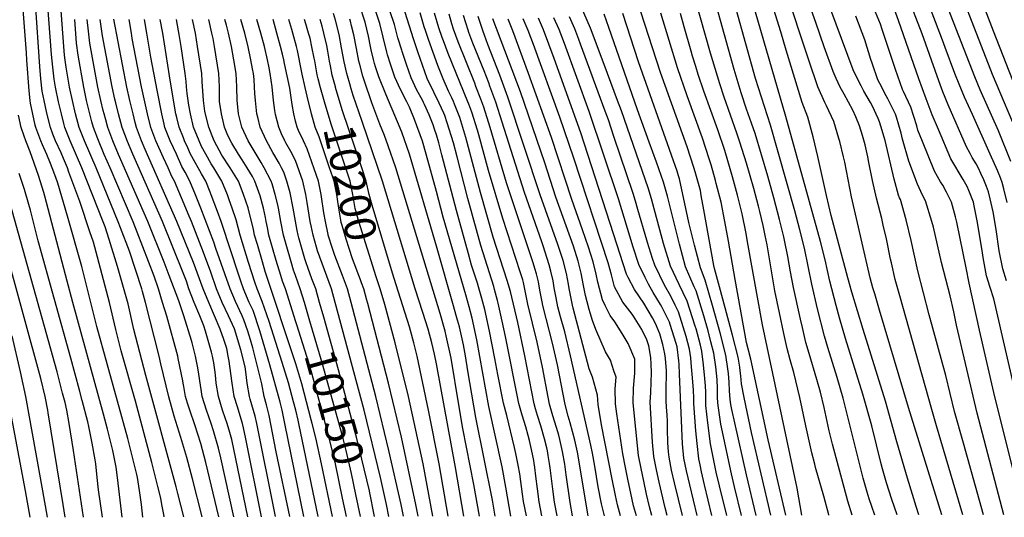
# Model space of a CAD drawing. Units: inches. Extents: x 2629904 to 2635219, y 1448566 to 1453819.
# Drawn here: x 2632614 to 2633527, y 1448638 to 1449100 of the extents above; entities that cross this region are included whole.
import ezdxf
from ezdxf.enums import TextEntityAlignment as Align

# ---------------------------------------------------------------- set-up
doc = ezdxf.new("R2010")
doc.units = ezdxf.units.IN
doc.header["$MEASUREMENT"] = 0
doc.layers.add('tile_2909_29_contour_10ft', color=149, linetype='Continuous')
doc.styles.add('Arial', font='arial.ttf')

msp = doc.modelspace()

# ---------------------------------------------------------------- linework, layer by layer
at = {"layer": 'tile_2909_29_contour_10ft'}
for p, q in [((2632916.45, 1448638.82, 10140), (2632912.98, 1448655.7, 10140)), ((2632929.53, 1448638.86, 10150), (2632925.36, 1448659.14, 10150))]:
    msp.add_line(p, q, dxfattribs=at)
for points, elevation in [([(2633468.56, 1448640.31), (2633437.91, 1448739.81), (2633420.48, 1448797.98), (2633410.92, 1448830.25), (2633406.49, 1448845.31), (2633404.8, 1448851.08), (2633402.09, 1448860.37), (2633384.97, 1448935.41), (2633378.71, 1448967.65), (2633377.54, 1448972.69), (2633374.1, 1448986.89), (2633373.27, 1448989.69), (2633368.54, 1449005.42), (2633361.84, 1449020), (2633360.17, 1449023.11), (2633353.72, 1449037.63), (2633345.76, 1449061.41), (2633322.75, 1449130.59), (2633315.02, 1449154.47), (2633302.05, 1449196.79), (2633295.77, 1449216.56), (2633290.27, 1449232.28), (2633284.85, 1449247.08)], 10500), ([(2632954.69, 1449067.25), (2632953.94, 1449069.67), (2632950.53, 1449083.65), (2632947.37, 1449096.39), (2632943.18, 1449109.21), (2632921.37, 1449173.63), (2632907.51, 1449218.3), (2632901.23, 1449239.27)], 10250), ([(2632967.8, 1449071.69), (2632964.29, 1449083.03), (2632960.96, 1449095.34), (2632956.79, 1449108.16), (2632931.21, 1449186.83), (2632916, 1449236.56), (2632913.97, 1449243.58)], 10260), ([(2633097.65, 1448639.31), (2633095.16, 1448652.44), (2633093.6, 1448664.41), (2633092.24, 1448676.36), (2633091.19, 1448684.15), (2633090.58, 1448688.33), (2633090.2, 1448690.63), (2633088.05, 1448700.84), (2633086.26, 1448709.22), (2633085.1, 1448714), (2633082.75, 1448722), (2633079.4, 1448732.86), (2633076.41, 1448743.71), (2633064.12, 1448805.7), (2633061.03, 1448820.01), (2633057.2, 1448836.88), (2633056.67, 1448839.17), (2633053.86, 1448849.56), (2633053.13, 1448852.14), (2633041.15, 1448890.38), (2633029.03, 1448933.94), (2633019.09, 1448972.67), (2633015.74, 1448985.68), (2633009.97, 1449004.24), (2633007.68, 1449010.9), (2633006.8, 1449013.08), (2633002.48, 1449022.52), (2632997.62, 1449032.59), (2632991.42, 1449045.44), (2632986.97, 1449057.68), (2632982.69, 1449069.91), (2632978.62, 1449082.14), (2632929.89, 1449236.84)], 10270), ([(2633447.46, 1448640.25), (2633444.8, 1448648.09), (2633441.46, 1448659.06), (2633436.84, 1448674.5), (2633426.93, 1448707.95), (2633416.49, 1448745.85), (2633395.66, 1448812.47), (2633385.07, 1448847.01), (2633381.49, 1448860.15), (2633365.91, 1448918.11), (2633361.69, 1448936.66), (2633353.67, 1448972.81), (2633349.24, 1448991.15), (2633344.32, 1449009.56), (2633339.16, 1449023.09), (2633324.32, 1449071.73), (2633319.25, 1449088.63), (2633288.21, 1449188.99), (2633281.93, 1449208.77), (2633276.44, 1449224.49), (2633270.2, 1449241.59)], 10490), ([(2633643.43, 1448640.78), (2633642.19, 1448645.77), (2633639.24, 1448659.54), (2633637.55, 1448669.93), (2633632.04, 1448707.84), (2633628.95, 1448734.54), (2633628.09, 1448740.96), (2633626.95, 1448747.86), (2633623, 1448770.64), (2633617.27, 1448793.95), (2633612.51, 1448812.63), (2633600.01, 1448856.51), (2633597.77, 1448863.64), (2633590.93, 1448883.72), (2633587.55, 1448894.8), (2633578.09, 1448927.42), (2633568.03, 1448959.11), (2633562.91, 1448974.74), (2633558.66, 1448986.01), (2633537.33, 1449036.29), (2633516.49, 1449089.28), (2633483.32, 1449176.6), (2633457.62, 1449240.23)], 10600), ([(2632941.75, 1449062.87), (2632939.5, 1449072), (2632938.77, 1449075.08), (2632936.86, 1449084.7), (2632933.91, 1449097.43), (2632931.72, 1449104.2), (2632929.76, 1449110.25), (2632928.99, 1449112.45), (2632915.76, 1449147.89), (2632911.46, 1449160.94), (2632894.95, 1449213.27), (2632888.42, 1449234.93)], 10240), ([(2633541.23, 1448988.28), (2633515.55, 1449048.88), (2633471.6, 1449163.13), (2633442.34, 1449234.39)], 10590), ([(2632727.8, 1448638.31), (2632726.5, 1448650.04), (2632724.66, 1448662.88), (2632722.66, 1448675.04), (2632722.18, 1448677.87), (2632713.92, 1448711.14), (2632685.11, 1448815.08), (2632671.25, 1448870.83), (2632657.95, 1448917.41), (2632648.78, 1448948.05), (2632647.17, 1448953.27), (2632643.77, 1448962.33), (2632642.18, 1448966.39), (2632638.56, 1448974.83), (2632634.61, 1448983.78), (2632633.14, 1448987.32), (2632628.56, 1448999.81), (2632627.99, 1449002.13), (2632625.56, 1449012.31), (2632623.39, 1449022.5), (2632623.12, 1449024.81), (2632622.18, 1449033.85), (2632620.26, 1449062.36), (2632619.84, 1449069.19), (2632610.74, 1449185.69)], 10010), ([(2633427.11, 1448640.2), (2633422.16, 1448654.63), (2633417.26, 1448669.95), (2633413.62, 1448683.06), (2633412.41, 1448687.74), (2633403.61, 1448722.96), (2633395.38, 1448752.48), (2633379.2, 1448803.96), (2633373.7, 1448823.14), (2633370.64, 1448834.49), (2633364.83, 1448857.24), (2633360.44, 1448877), (2633356.07, 1448894.11), (2633324.08, 1449009.93), (2633272.59, 1449186.97)], 10480), ([(2633507.34, 1448640.41), (2633488.67, 1448706.91), (2633480.52, 1448736.32), (2633472.53, 1448769.54), (2633456.98, 1448825.89), (2633446.57, 1448866.77), (2633440.13, 1448895), (2633435.58, 1448913.97), (2633430.2, 1448932.98), (2633429.45, 1448934.65), (2633428.62, 1448937.1), (2633424.62, 1448951.76), (2633415.98, 1448987.61), (2633412.15, 1449001.06), (2633410.93, 1449005.2), (2633409.67, 1449008.17), (2633404.3, 1449019.64), (2633402.52, 1449022.99), (2633396.47, 1449033.51), (2633393.84, 1449038.41), (2633389.12, 1449047.61), (2633386.59, 1449053.26), (2633349.12, 1449154.29)], 10520), ([(2632765.77, 1448638.41), (2632760.25, 1448660.27), (2632758.69, 1448666.37), (2632730.58, 1448769.55), (2632719.46, 1448812.48), (2632714.13, 1448836.06), (2632713.57, 1448838.3), (2632704.31, 1448870.94), (2632696.49, 1448896.01), (2632692.77, 1448907.55), (2632690.94, 1448912.39), (2632671.2, 1448962.37), (2632660.37, 1448987.36), (2632655.35, 1448999.85), (2632654.35, 1449003.63), (2632652.14, 1449012.35), (2632649.52, 1449023.77), (2632646.74, 1449037.34), (2632645.45, 1449044.68), (2632644.11, 1449055.89), (2632643.1, 1449067.45), (2632636.9, 1449149.97)], 10030), ([(2632782.75, 1448638.46), (2632773.75, 1448673.77), (2632768.55, 1448693.54), (2632762.99, 1448712.09), (2632756.89, 1448731.82), (2632751.81, 1448750), (2632744.54, 1448780.58), (2632742.98, 1448787.5), (2632730.18, 1448837.47), (2632727.45, 1448847.73), (2632726.76, 1448849.96), (2632715.19, 1448885.08), (2632707.14, 1448906.66), (2632704.97, 1448912.41), (2632684.36, 1448962.38), (2632673.61, 1448987.37), (2632668.66, 1448999.87), (2632665.34, 1449012.36), (2632662.38, 1449024.86), (2632659.81, 1449037.36), (2632656.55, 1449055.84), (2632655.74, 1449062.36), (2632655.18, 1449067.02), (2632654.56, 1449074.88), (2632648.77, 1449149.97)], 10040), ([(2633488.24, 1448640.36), (2633463.73, 1448723), (2633459.35, 1448738.05), (2633429.62, 1448843.59), (2633425.47, 1448858.63), (2633421.91, 1448874.26), (2633421.16, 1448877.61), (2633417.25, 1448896.56), (2633414.42, 1448909.13), (2633413, 1448915.44), (2633408.06, 1448934.17), (2633404.26, 1448950.73), (2633401.05, 1448967.26), (2633399.91, 1448972.72), (2633397.47, 1448983.82), (2633395.07, 1448992.52), (2633392.4, 1449001.34), (2633388.82, 1449009.82), (2633386, 1449015.87), (2633378.02, 1449030.66), (2633374.36, 1449037.3), (2633370.7, 1449045.34), (2633367.84, 1449051.74), (2633359.67, 1449074.72), (2633351.72, 1449097.27), (2633335.9, 1449142.41)], 10510), ([(2633529.2, 1448930.35), (2633526.13, 1448942.96), (2633524.69, 1448948.68), (2633522.99, 1448952.99), (2633520.24, 1448959.81), (2633513.49, 1448975.09), (2633497.02, 1449011.88), (2633489.73, 1449027.89), (2633484.63, 1449040.01), (2633480.82, 1449050.01), (2633471.9, 1449074.12), (2633469.35, 1449080.87), (2633448.29, 1449136.33)], 10570), ([(2633269.22, 1448639.77), (2633262.35, 1448667.19), (2633259.46, 1448679.87), (2633254.28, 1448706.11), (2633251.53, 1448725.73), (2633249.92, 1448741.67), (2633249.81, 1448747.37), (2633249.72, 1448751.87), (2633249.72, 1448754.2), (2633249.49, 1448760.08), (2633248.87, 1448766.84), (2633247.61, 1448779.55), (2633246.14, 1448792.3), (2633244.73, 1448797.81), (2633240.79, 1448812.88), (2633240.04, 1448815.53), (2633232.65, 1448838.59), (2633225.08, 1448854.2), (2633216.98, 1448871.19), (2633210.71, 1448892.23), (2633200.81, 1448928.89), (2633199.43, 1448933.75), (2633196.47, 1448943.91), (2633171.48, 1449015.14), (2633168, 1449024.81), (2633155.53, 1449058.23), (2633142.81, 1449092.13), (2633127.43, 1449127.75)], 10390), ([(2633310.18, 1448639.88), (2633292.16, 1448716.81), (2633285.24, 1448749.08), (2633282.85, 1448761.95), (2633282.2, 1448769.4), (2633281.77, 1448773.83), (2633281.31, 1448777.25), (2633279.91, 1448786.64), (2633274.59, 1448807.21), (2633263.33, 1448848.45), (2633257.87, 1448868.99), (2633257.22, 1448871.66), (2633248.04, 1448923.29), (2633245.6, 1448936.56), (2633244.72, 1448941.33), (2633239.88, 1448958.7), (2633238.74, 1448962.7), (2633232.44, 1448982.01), (2633207.89, 1449050.8), (2633185.68, 1449118.88)], 10420), ([(2633363.97, 1448640.03), (2633363.89, 1448640.37), (2633359.25, 1448657.57), (2633351.64, 1448684.3), (2633350.85, 1448687.24), (2633348.07, 1448697.76), (2633342.7, 1448722.83), (2633337.08, 1448749.13), (2633331.34, 1448772.59), (2633328.11, 1448784.15), (2633325.37, 1448794.64), (2633322.29, 1448808.55), (2633318.18, 1448827.77), (2633313.92, 1448848.34), (2633311.23, 1448863.04), (2633306.54, 1448890.77), (2633304.78, 1448899.58), (2633302.86, 1448909.01), (2633299.77, 1448921.94), (2633298.59, 1448926.74), (2633294.19, 1448943.2), (2633287.39, 1448966.6), (2633281.43, 1448986.33), (2633278.65, 1448994.59), (2633266.9, 1449027.83), (2633262.68, 1449040.36), (2633254.13, 1449068.88), (2633240.38, 1449118.19)], 10450), ([(2633385.57, 1448640.09), (2633381.44, 1448653), (2633367.15, 1448705.9), (2633364.28, 1448718.36), (2633359.5, 1448739.85), (2633356.01, 1448754.2), (2633352.88, 1448765.82), (2633345.61, 1448790), (2633342.69, 1448800.43), (2633339.38, 1448814.27), (2633337.6, 1448821.94), (2633331, 1448851.33), (2633328.18, 1448866), (2633325.71, 1448880.12), (2633322.71, 1448895.38), (2633322.12, 1448898.31), (2633318.23, 1448914.58), (2633312.93, 1448934.68), (2633307.21, 1448954.54), (2633301.38, 1448974.34), (2633295.54, 1448994.14), (2633292.31, 1449003.74), (2633287.66, 1449016.7), (2633282.57, 1449031.86), (2633276.07, 1449053.59), (2633258.17, 1449118.11)], 10460), ([(2633528.78, 1448857.61), (2633525.2, 1448868.6), (2633521.82, 1448885.41), (2633518.99, 1448905.05), (2633516.22, 1448921.5), (2633513.64, 1448933.64), (2633512.03, 1448940.05), (2633510.14, 1448945.06), (2633507.66, 1448951.23), (2633504.96, 1448957.12), (2633502.61, 1448961.95), (2633500.53, 1448966.17), (2633496.95, 1448971.9), (2633494.86, 1448975.76), (2633491.58, 1448981.85), (2633474.69, 1449020.79), (2633469.72, 1449032.96), (2633465.97, 1449043), (2633450.29, 1449086.62), (2633436.65, 1449122.96)], 10560), ([(2632747.34, 1448638.36), (2632747.04, 1448640.5), (2632745.36, 1448650.04), (2632744.3, 1448655.75), (2632741.62, 1448666.63), (2632736.04, 1448689.03), (2632720.98, 1448745.88), (2632707.74, 1448792.43), (2632702.58, 1448812.47), (2632696.72, 1448837.46), (2632684.53, 1448884.08), (2632681.86, 1448893.45), (2632678.66, 1448903.13), (2632669.33, 1448931.05), (2632659.18, 1448958.48), (2632657.73, 1448962.35), (2632654.28, 1448971.14), (2632652.06, 1448976.32), (2632646.86, 1448987.34), (2632644.38, 1448993.6), (2632641.97, 1448999.83), (2632638.78, 1449012.98), (2632636.11, 1449024.82), (2632634.38, 1449033.55), (2632633.14, 1449044.87), (2632632.19, 1449056.48), (2632628.13, 1449115.22)], 10020), ([(2633406.66, 1448640.14), (2633403.78, 1448648.13), (2633401.38, 1448655.31), (2633399.34, 1448661.47), (2633395.86, 1448674.46), (2633377.14, 1448748.77), (2633371.66, 1448767.92), (2633362.85, 1448795.77), (2633359.84, 1448806.17), (2633353.42, 1448831.48), (2633347.98, 1448854.29), (2633341.22, 1448887.69), (2633337.05, 1448904.69), (2633332.4, 1448922.43), (2633309.74, 1449002), (2633296.01, 1449045.39), (2633278, 1449109.64)], 10470), ([(2633542.49, 1448650.71), (2633516.81, 1448753.84), (2633503.72, 1448811.8), (2633493.96, 1448855.47), (2633491.35, 1448869.47), (2633482.57, 1448912), (2633481.29, 1448916.92), (2633477.58, 1448930.43), (2633473.03, 1448939.7), (2633469.52, 1448946.28), (2633467.38, 1448949.43), (2633461.88, 1448959.29), (2633450.73, 1448986.78), (2633446.54, 1448997.39), (2633445.35, 1449001.48), (2633439.8, 1449018.83), (2633433.13, 1449033.25), (2633432.16, 1449035.14), (2633425.58, 1449053.79), (2633413.4, 1449090.7), (2633411.73, 1449095.58), (2633404.14, 1449114.39)], 10540), ([(2633540.44, 1448738.87), (2633516.75, 1448840.75), (2633513.47, 1448851.18), (2633510.07, 1448862.25), (2633506.9, 1448879.14), (2633505.97, 1448885.55), (2633501.45, 1448913.3), (2633498.7, 1448926.97), (2633497.91, 1448930.42), (2633496.89, 1448933.49), (2633493.74, 1448941.4), (2633492.17, 1448945.06), (2633488.56, 1448951.49), (2633477.03, 1448970.79), (2633465.5, 1448998.01), (2633459.82, 1449011.67), (2633454.16, 1449026.39), (2633447.47, 1449044.88), (2633428.5, 1449099.22), (2633424.76, 1449109.3)], 10550), ([(2633532.77, 1448968.35), (2633521.16, 1448996.69), (2633504.37, 1449034.81), (2633499.24, 1449046.91), (2633474.6, 1449110.32)], 10580), ([(2632798.3, 1448638.5), (2632786.04, 1448689.01), (2632781.42, 1448706.41), (2632776.06, 1448724.02), (2632771.25, 1448737.51), (2632769.17, 1448744.1), (2632767.34, 1448750.01), (2632765.59, 1448759.5), (2632765.06, 1448762.51), (2632764.77, 1448764.7), (2632760.5, 1448785.42), (2632760.03, 1448787.51), (2632759.17, 1448790.93), (2632756.76, 1448800.01), (2632749.94, 1448824.77), (2632746.08, 1448837.48), (2632742.16, 1448849.97), (2632738.36, 1448861.84), (2632722.58, 1448902.7), (2632718.79, 1448912.42), (2632697.51, 1448962.39), (2632691.93, 1448974.89), (2632686.03, 1448989.31), (2632682, 1448999.88), (2632680.55, 1449004.95), (2632678.53, 1449012.38), (2632675.48, 1449024.89), (2632672.93, 1449037.37), (2632667.59, 1449066.93), (2632666.26, 1449078.16), (2632664.58, 1449099.91)], 10050), ([(2632812.18, 1448638.54), (2632800.01, 1448693.3), (2632797.79, 1448702.26), (2632793.31, 1448718.3), (2632790.99, 1448725.02), (2632786.81, 1448737.52), (2632782.64, 1448750.01), (2632781.72, 1448756.67), (2632779.01, 1448775.02), (2632778.48, 1448778.45), (2632776.49, 1448787.52), (2632773.45, 1448800.02), (2632772.81, 1448802.28), (2632765.61, 1448825), (2632761.06, 1448839.09), (2632752.24, 1448862.46), (2632747.38, 1448874.95), (2632732.37, 1448912.43), (2632705.01, 1448974.9), (2632700, 1448987.4), (2632695.38, 1448999.9), (2632693.34, 1449006.98), (2632691.8, 1449012.4), (2632691, 1449015.46), (2632688.72, 1449024.89), (2632686.07, 1449037.39), (2632678.56, 1449077.96), (2632677.19, 1449089.15), (2632676.21, 1449099.91)], 10060), ([(2632825.12, 1448638.57), (2632810.11, 1448710.13), (2632808.25, 1448716.81), (2632805.83, 1448725.03), (2632804.51, 1448729.5), (2632801.68, 1448737.52), (2632797.74, 1448750.02), (2632795.8, 1448762.52), (2632795.19, 1448770.17), (2632794.52, 1448775.03), (2632793.5, 1448781.56), (2632792.3, 1448787.53), (2632791.46, 1448791.46), (2632789.06, 1448800.03), (2632785.85, 1448810.81), (2632784.26, 1448815.83), (2632780.54, 1448825.01), (2632775.27, 1448837.49), (2632770.49, 1448849.98), (2632768.07, 1448857.1), (2632765.15, 1448864.92), (2632745.85, 1448912.44), (2632718.45, 1448974.92), (2632713.5, 1448986.78), (2632708.67, 1448999.92), (2632705.22, 1449012.41), (2632702.55, 1449022.75), (2632701.71, 1449026.23), (2632699.4, 1449037.41), (2632690.38, 1449084.95), (2632689.61, 1449089.07), (2632688.15, 1449099.91)], 10070), ([(2632837.86, 1448638.61), (2632823.28, 1448710.81), (2632821.16, 1448721.19), (2632820.03, 1448725.03), (2632817.94, 1448732.12), (2632815.44, 1448740.44), (2632812.29, 1448750.02), (2632810.53, 1448762.53), (2632810.36, 1448764.71), (2632807.91, 1448782.92), (2632806.98, 1448787.53), (2632805.48, 1448794.57), (2632802.93, 1448802.94), (2632799.3, 1448812.52), (2632794.26, 1448825.01), (2632788.76, 1448837.5), (2632783.51, 1448849.98), (2632774.62, 1448874.39), (2632759.27, 1448912.45), (2632729.91, 1448979.52), (2632726.57, 1448987.43), (2632722.81, 1448997.43), (2632721.9, 1448999.94), (2632720.65, 1449004.6), (2632718.6, 1449012.43), (2632715.59, 1449024.93), (2632712.78, 1449037.36), (2632704.84, 1449079.37), (2632700.89, 1449100.4)], 10080), ([(2632850.73, 1448638.64), (2632850.01, 1448641.97), (2632833.46, 1448725.04), (2632831.96, 1448731.98), (2632827.34, 1448747.72), (2632826.64, 1448750.03), (2632824.33, 1448762.53), (2632823.08, 1448773.1), (2632822.48, 1448777.57), (2632818.49, 1448793.49), (2632812.83, 1448812.82), (2632807.29, 1448825.01), (2632801.37, 1448837.5), (2632796.16, 1448849.99), (2632790.82, 1448865.62), (2632783.96, 1448883.73), (2632772.79, 1448912.45), (2632769.87, 1448919.56), (2632767.6, 1448924.95), (2632757.05, 1448949.94), (2632754.7, 1448954.38), (2632751.08, 1448962.45), (2632746.95, 1448971.63), (2632739.88, 1448987.45), (2632735.02, 1448999.95), (2632731.9, 1449012.45), (2632726.53, 1449037.44), (2632717.87, 1449082.39), (2632717.08, 1449087.43), (2632714.98, 1449099.92)], 10090), ([(2632863.92, 1448638.68), (2632851.33, 1448698.72), (2632844.86, 1448732.39), (2632843.75, 1448737.54), (2632842.54, 1448742.57), (2632840.28, 1448750.03), (2632838.09, 1448761.96), (2632829.81, 1448795.25), (2632827.7, 1448802.68), (2632825.05, 1448810.81), (2632821.46, 1448821.43), (2632819.83, 1448825.02), (2632813.55, 1448838.45), (2632808.64, 1448849.99), (2632795.54, 1448887.47), (2632793.55, 1448893.32), (2632781.56, 1448924.96), (2632776.62, 1448937.46), (2632771.36, 1448949.95), (2632766.99, 1448958.21), (2632763.99, 1448963.74), (2632758.8, 1448974.97), (2632756.09, 1448980.84), (2632753.06, 1448987.47), (2632748.1, 1448999.97), (2632747.42, 1449002.76), (2632745.18, 1449012.47), (2632740.87, 1449034.33), (2632735.06, 1449065.15), (2632731.42, 1449087.44), (2632729.16, 1449099.93)], 10100), ([(2632877.13, 1448638.71), (2632859.45, 1448725.04), (2632856.83, 1448737.54), (2632855, 1448745.05), (2632845.43, 1448779.63), (2632836.11, 1448811.07), (2632829.96, 1448829.91), (2632826.35, 1448837.51), (2632822.25, 1448847.12), (2632821.03, 1448849.99), (2632818.96, 1448856.18), (2632806.53, 1448893.64), (2632803.57, 1448903.35), (2632800.46, 1448912.47), (2632797.09, 1448921.85), (2632791.16, 1448937.47), (2632790.18, 1448939.92), (2632786.14, 1448949.96), (2632782.02, 1448956.77), (2632773.02, 1448972.83), (2632772.02, 1448974.98), (2632769.33, 1448980.82), (2632766.34, 1448987.48), (2632765.28, 1448990.1), (2632761.42, 1448999.99), (2632759.23, 1449009.05), (2632758.44, 1449012.48), (2632757.48, 1449017.68), (2632752.37, 1449047.8), (2632746.15, 1449087.45), (2632743.89, 1449099.94)], 10110), ([(2632890.23, 1448638.75), (2632872.53, 1448725.04), (2632871.87, 1448728.18), (2632869.45, 1448737.54), (2632867.45, 1448745.1), (2632862.72, 1448762.74), (2632856.79, 1448781.78), (2632844.75, 1448819.7), (2632838.44, 1448838.36), (2632833.72, 1448850), (2632831.53, 1448856.4), (2632825.68, 1448874.46), (2632817.97, 1448899.98), (2632814.21, 1448914.02), (2632810.58, 1448924.98), (2632807.87, 1448932.65), (2632806.09, 1448937.48), (2632801.1, 1448949.97), (2632793.62, 1448962.48), (2632791.21, 1448966.04), (2632786.05, 1448975), (2632782.25, 1448982.13), (2632779.84, 1448987.5), (2632774.79, 1449000), (2632771.97, 1449012.5), (2632770.52, 1449020.39), (2632769.73, 1449025), (2632768.74, 1449031.39), (2632768.32, 1449037.49), (2632767.81, 1449042.62), (2632767.05, 1449049.98), (2632763.16, 1449074.96), (2632761.37, 1449086.08), (2632760.8, 1449089.41), (2632758.82, 1449099.95)], 10120), ([(2632903.45, 1448638.79), (2632893.35, 1448687.54), (2632888.13, 1448711.92), (2632884.85, 1448725.04), (2632883.93, 1448728.62), (2632875.01, 1448762.01), (2632869.46, 1448780.59), (2632841.29, 1448866.17), (2632838.65, 1448875), (2632833.92, 1448891.21), (2632831.38, 1448899.99), (2632830.29, 1448905.13), (2632825.31, 1448925.14), (2632821.1, 1448937.49), (2632818.8, 1448943.62), (2632816.33, 1448949.98), (2632808.83, 1448962.49), (2632800.84, 1448974.27), (2632793.99, 1448987.52), (2632791.97, 1448991.93), (2632788.93, 1449000.02), (2632785.99, 1449010.94), (2632785.19, 1449014.89), (2632784.02, 1449025.01), (2632782.7, 1449042.44), (2632782.38, 1449049.98), (2632778.51, 1449074.97), (2632776.46, 1449087.46), (2632773.92, 1449099.96)], 10130), ([(2632870.47, 1448816.73), (2632869.59, 1448819.55), (2632860.02, 1448850.01), (2632857.37, 1448857.28), (2632855.7, 1448862.51), (2632851.43, 1448876.32), (2632844.69, 1448900), (2632843.23, 1448906.89), (2632842.12, 1448912.5), (2632841.48, 1448916.35), (2632839.56, 1448925), (2632836.55, 1448936.41), (2632835.3, 1448939.84), (2632831.49, 1448949.99), (2632829.35, 1448954.21), (2632824.51, 1448962.5), (2632819.87, 1448969.79), (2632816.43, 1448975.01), (2632810.2, 1448985.18), (2632809.01, 1448987.53), (2632806.04, 1448994.02), (2632803.4, 1449000.04), (2632802.76, 1449002.78), (2632800.7, 1449012.52), (2632798.96, 1449023.89), (2632798.75, 1449026.36), (2632798.85, 1449037.5), (2632798.21, 1449049.99), (2632794.23, 1449074.98), (2632792.86, 1449082.31), (2632791.78, 1449087.47), (2632788.92, 1449099.97)], 10140), ([(2632882.71, 1448820.14), (2632877.61, 1448837.52), (2632873.73, 1448850.01), (2632869.33, 1448862.51), (2632867.53, 1448867.47), (2632865.25, 1448875.01), (2632861.12, 1448888.98), (2632858.12, 1448900.01), (2632855.68, 1448912.51), (2632853.62, 1448925.01), (2632853.03, 1448927.94), (2632850.55, 1448937.5), (2632847.54, 1448947.43), (2632846.58, 1448950), (2632840.36, 1448962.51), (2632837.58, 1448967.41), (2632832.94, 1448975.02), (2632825.44, 1448987.53), (2632819.46, 1449000.04), (2632816.38, 1449012.53), (2632815.98, 1449015.96), (2632815.21, 1449025.02), (2632814.88, 1449037.51), (2632814.29, 1449049.99), (2632812.18, 1449062.49), (2632809.85, 1449074.98), (2632807.1, 1449087.48), (2632805.25, 1449094.92), (2632803.88, 1449099.97)], 10150), ([(2632895.48, 1448823.69), (2632891.62, 1448837.52), (2632888.05, 1448850.02), (2632884.47, 1448859.42), (2632881, 1448869.08), (2632878.92, 1448875.02), (2632877.93, 1448877.9), (2632872.36, 1448897.32), (2632871.63, 1448900.02), (2632870.8, 1448904.28), (2632867.23, 1448925.02), (2632864.4, 1448939.32), (2632861.37, 1448950.01), (2632858.35, 1448958.26), (2632856.29, 1448962.51), (2632854.22, 1448966.66), (2632848.37, 1448976.71), (2632842.37, 1448987.53), (2632836.61, 1449000.04), (2632834.31, 1449009.31), (2632833.53, 1449012.53), (2632832.06, 1449025.02), (2632831.48, 1449031.42), (2632831.28, 1449037.51), (2632830.85, 1449044.26), (2632830.24, 1449050), (2632829.46, 1449054.32), (2632827.92, 1449062.49), (2632825.47, 1449074.67), (2632822.19, 1449087.49), (2632818.73, 1449099.98)], 10160), ([(2632955.97, 1448638.93), (2632953.69, 1448650.04), (2632948.11, 1448675.04), (2632932.84, 1448737.54), (2632906.14, 1448837.53), (2632902.53, 1448850.02), (2632889.68, 1448885.39), (2632888.62, 1448888.62), (2632885.57, 1448900.03), (2632883.66, 1448908.64), (2632882.94, 1448912.53), (2632880.19, 1448930.15), (2632878.94, 1448937.52), (2632876.06, 1448950.01), (2632869.17, 1448969.12), (2632864.99, 1448977.45), (2632860.45, 1448985.44), (2632859.26, 1448987.53), (2632856.39, 1448993.9), (2632853.68, 1449000.04), (2632850.62, 1449011.95), (2632850.04, 1449015.64), (2632848.81, 1449025.02), (2632847.59, 1449037.51), (2632845.89, 1449050), (2632844.95, 1449055.17), (2632843.4, 1449062.5), (2632840.46, 1449075), (2632837.17, 1449087.5), (2632833.58, 1449099.99)], 10170), ([(2632969.43, 1448638.96), (2632967.19, 1448650.04), (2632955.93, 1448700.04), (2632943.73, 1448750.04), (2632920.96, 1448837.53), (2632917.45, 1448850.03), (2632912.72, 1448862.53), (2632905.86, 1448880.87), (2632903.68, 1448887.53), (2632899.73, 1448899.75), (2632899.65, 1448900.04), (2632899.55, 1448900.5), (2632897.12, 1448912.53), (2632895.54, 1448920.53), (2632894.86, 1448925.03), (2632893.93, 1448931.14), (2632893.19, 1448937.52), (2632892.24, 1448942.2), (2632890.6, 1448950.02), (2632886.6, 1448961.55), (2632880.11, 1448980.08), (2632876.57, 1448987.53), (2632872.11, 1448997.13), (2632870.79, 1449000.04), (2632869.32, 1449005.74), (2632867.59, 1449012.53), (2632866.32, 1449021.26), (2632863.89, 1449036.2), (2632859.19, 1449059.11), (2632858.47, 1449062.51), (2632857.2, 1449067.9), (2632855.44, 1449075.01), (2632852.05, 1449087.51), (2632848.43, 1449100)], 10180), ([(2632880.18, 1449028.91), (2632878.16, 1449037.01), (2632875.42, 1449049.19), (2632874.84, 1449052.43), (2632871.21, 1449071.16), (2632870.25, 1449075.02), (2632866.84, 1449087.52), (2632865.88, 1449090.82), (2632863.13, 1449100.01)], 10190), ([(2632893.03, 1449034.61), (2632892.5, 1449036.55), (2632890.42, 1449044.85), (2632889.47, 1449048.74), (2632887.08, 1449061.72), (2632886.63, 1449064.26), (2632884.54, 1449074.72), (2632882.76, 1449082.74), (2632881.43, 1449087.52), (2632878.93, 1449096.15), (2632877.76, 1449100.02)], 10200), ([(2632906.3, 1449037.42), (2632903.44, 1449048.29), (2632901.63, 1449056.93), (2632900.8, 1449061.28), (2632899.15, 1449070.75), (2632898.2, 1449075.86), (2632895.63, 1449087.27), (2632893.96, 1449093.96), (2632892.13, 1449100.03)], 10210), ([(2632919.68, 1449040.26), (2632917.43, 1449047.84), (2632916.9, 1449049.88), (2632914.54, 1449060.84), (2632912.08, 1449073.83), (2632909.7, 1449086.03), (2632906.37, 1449099.55), (2632904.39, 1449105.69)], 10220), ([(2633039.81, 1448639.15), (2633034.76, 1448668.53), (2633024.5, 1448720.54), (2633020.85, 1448742.48), (2633013.65, 1448785.63), (2633009.11, 1448806.32), (2633007.93, 1448810.89), (2633003.34, 1448827.33), (2632962.29, 1448962.32), (2632955.26, 1448982.95), (2632951.67, 1448992.39), (2632947.56, 1449002.91), (2632939.94, 1449022.77), (2632933.13, 1449042.8), (2632931.76, 1449047.38), (2632928.88, 1449058.32), (2632928.1, 1449061.3), (2632925.71, 1449073.06), (2632923.26, 1449085.75), (2632921.35, 1449094.2), (2632920.36, 1449098.47), (2632919.71, 1449100.48)], 10230), ([(2633111.99, 1448639.35), (2633109.54, 1448652.12), (2633107.95, 1448664.08), (2633105.48, 1448683.99), (2633104.9, 1448688), (2633103.69, 1448695.36), (2633102.9, 1448699.88), (2633102.3, 1448702.48), (2633100.23, 1448710.82), (2633096.9, 1448722.79), (2633093.69, 1448732.53), (2633091.92, 1448738.67), (2633090.57, 1448743.39), (2633082, 1448787.82), (2633075.37, 1448818.71), (2633068.73, 1448847.5), (2633065.72, 1448857.71), (2633052.69, 1448898.08), (2633040.81, 1448939.64), (2633027.28, 1448990.39), (2633021.7, 1449009.19), (2633016.7, 1449021.59), (2633015.7, 1449023.97), (2633014.25, 1449027.4), (2633011.31, 1449033.51), (2633006.12, 1449044.96), (2633001.42, 1449057.21), (2632992.63, 1449081.37), (2632989.72, 1449089.83), (2632988.55, 1449093.22), (2632984.81, 1449106.12)], 10280), ([(2633126.06, 1448639.39), (2633123.96, 1448651.79), (2633120.41, 1448677.41), (2633118.94, 1448687.39), (2633117.02, 1448699.12), (2633116.42, 1448701.75), (2633114.38, 1448710.36), (2633113.34, 1448714.25), (2633111.31, 1448721.35), (2633107.93, 1448732.13), (2633104.87, 1448743.06), (2633103.66, 1448749.49), (2633098.43, 1448777.26), (2633093.38, 1448800.7), (2633084.72, 1448835.93), (2633083.88, 1448840.55), (2633080.81, 1448855.85), (2633079.99, 1448858.56), (2633077.65, 1448865.95), (2633061.41, 1448915.31), (2633048.4, 1448960.02), (2633039.38, 1448992.98), (2633038.73, 1448995.22), (2633038.11, 1448997.22), (2633032.85, 1449013.9), (2633030.04, 1449021.37), (2633029.15, 1449023.6), (2633010.97, 1449068.42), (2633006.42, 1449080.3), (2633005.33, 1449083.32), (2633002.17, 1449092.17), (2632998.21, 1449105.94)], 10290), ([(2633140.75, 1448639.43), (2633130.92, 1448698.38), (2633128.33, 1448709.64), (2633124.09, 1448725.72), (2633122.28, 1448731.88), (2633119.32, 1448742.73), (2633112.12, 1448779.63), (2633107.57, 1448799.7), (2633098.5, 1448834.74), (2633097.91, 1448837.99), (2633096.53, 1448845.71), (2633096, 1448848.92), (2633094.5, 1448856.7), (2633092.83, 1448864.15), (2633091.34, 1448868.82), (2633089.58, 1448874.19), (2633064.98, 1448948.54), (2633049.86, 1448999.92), (2633044.01, 1449018.6), (2633041.16, 1449026.06), (2633036.62, 1449037.97), (2633035.44, 1449040.96), (2633020.06, 1449079.25), (2633015.75, 1449091.12), (2633014.22, 1449096.17), (2633011.7, 1449104.9)], 10300), ([(2633155.91, 1448639.47), (2633155.27, 1448641.81), (2633153.19, 1448650.52), (2633149.99, 1448666.36), (2633146.77, 1448685.37), (2633144.81, 1448697.63), (2633143.22, 1448704.91), (2633124.46, 1448787.94), (2633118.91, 1448810.13), (2633114.94, 1448824.22), (2633112.52, 1448833.52), (2633110.87, 1448841.79), (2633109.31, 1448850.99), (2633108.21, 1448857.36), (2633106.17, 1448866.5), (2633104.67, 1448872.33), (2633099.04, 1448889.94), (2633097.85, 1448893.57), (2633081.63, 1448939.5), (2633061.04, 1449004.64), (2633055.12, 1449023.3), (2633049.57, 1449038.27), (2633048.45, 1449041.26), (2633044.17, 1449052.47), (2633033.82, 1449078.19), (2633030.14, 1449087.95), (2633029.35, 1449090.08), (2633025.13, 1449103.86)], 10310), ([(2633170.76, 1448639.51), (2633168, 1448649.59), (2633166.09, 1448658.4), (2633163, 1448673.33), (2633153.03, 1448724.01), (2633149.82, 1448742.73), (2633149.3, 1448751.55), (2633144.79, 1448767.99), (2633141.74, 1448775.95), (2633126.79, 1448832.28), (2633126.12, 1448834.91), (2633123.16, 1448850.27), (2633122.51, 1448854.27), (2633120.52, 1448864.26), (2633117.45, 1448876.53), (2633115.7, 1448882.04), (2633112.66, 1448891.23), (2633096.14, 1448937.37), (2633066.3, 1449028.01), (2633058.85, 1449048.26), (2633047.77, 1449076.77), (2633044.48, 1449085.52), (2633043.18, 1449089.01), (2633038.62, 1449102.83)], 10320), ([(2633185.39, 1448639.55), (2633182.82, 1448648.65), (2633180.18, 1448660.53), (2633177.69, 1448671.96), (2633175.22, 1448684.27), (2633172.89, 1448697.01), (2633167.24, 1448734.18), (2633165.9, 1448743.46), (2633165.8, 1448757.22), (2633166.56, 1448768.05), (2633164.63, 1448774.05), (2633161.34, 1448783.82), (2633156.92, 1448791.62), (2633147.75, 1448812.35), (2633144.58, 1448820.71), (2633142.55, 1448827.84), (2633141.68, 1448830.99), (2633139.91, 1448837.9), (2633138.36, 1448843.97), (2633136.49, 1448853.33), (2633134.2, 1448864.54), (2633132.35, 1448872.19), (2633131.47, 1448875.78), (2633127.04, 1448889.55), (2633110.71, 1448935.23), (2633100.59, 1448966.87), (2633077.91, 1449032.91), (2633052.31, 1449100.57)], 10330), ([(2633199.83, 1448639.59), (2633197.55, 1448647.73), (2633194.84, 1448659.61), (2633192.22, 1448671.49), (2633189.73, 1448683.39), (2633187.44, 1448695.34), (2633182.42, 1448744.22), (2633182.67, 1448757.98), (2633183.5, 1448765.12), (2633183.93, 1448771.8), (2633184.01, 1448784.73), (2633177.71, 1448799.47), (2633172.18, 1448808.56), (2633165.4, 1448819.4), (2633161.07, 1448825.32), (2633156.51, 1448834.57), (2633153.92, 1448839.96), (2633149.76, 1448856.14), (2633148.15, 1448863.8), (2633145.29, 1448875.04), (2633140.85, 1448888.89), (2633135.46, 1448904.98), (2633125.46, 1448933.07), (2633106.63, 1448990.64), (2633085.43, 1449049.88), (2633070.74, 1449089.54), (2633066.37, 1449100.32)], 10340), ([(2633214, 1448639.62), (2633212.06, 1448646.81), (2633206.62, 1448670.65), (2633204.16, 1448682.01), (2633201.63, 1448694.58), (2633200.48, 1448707.81), (2633198.29, 1448744.94), (2633198.7, 1448754.02), (2633199.37, 1448772.5), (2633199.26, 1448780.2), (2633198.94, 1448786.23), (2633197.03, 1448797.18), (2633194.95, 1448802.87), (2633190.61, 1448812.28), (2633182.78, 1448824.62), (2633181.41, 1448826.54), (2633172.78, 1448837.82), (2633165.24, 1448852.05), (2633162.31, 1448863.03), (2633159.2, 1448874.29), (2633127.38, 1448971.37), (2633114.33, 1449009.32), (2633089.92, 1449076.76), (2633084.94, 1449089.98), (2633080.27, 1449100.75)], 10350), ([(2633228.05, 1448639.66), (2633220.75, 1448669.9), (2633218.03, 1448681.87), (2633215.66, 1448693.83), (2633215.2, 1448698.95), (2633214.49, 1448707.06), (2633214.22, 1448720.25), (2633214.13, 1448726.59), (2633213.91, 1448733.43), (2633213.8, 1448736.31), (2633212.9, 1448745.6), (2633212.98, 1448759.36), (2633213.47, 1448769.22), (2633213.32, 1448773.89), (2633212.41, 1448785.46), (2633211.89, 1448789.78), (2633210.05, 1448798.35), (2633207.09, 1448808.4), (2633203.05, 1448817.89), (2633200.37, 1448823.17), (2633192.33, 1448836.86), (2633183.69, 1448849.45), (2633177.8, 1448860.74), (2633176.27, 1448863.81), (2633164.2, 1448901.09), (2633133.95, 1448994.89), (2633109.12, 1449063.98), (2633104.28, 1449077.1), (2633099.24, 1449090.42), (2633094.5, 1449101.19)], 10360), ([(2633241.76, 1448639.7), (2633234.86, 1448668.16), (2633231.91, 1448681.12), (2633229.56, 1448693.08), (2633228.23, 1448706.32), (2633225.55, 1448763.82), (2633225.35, 1448770.79), (2633224.95, 1448780.16), (2633224.69, 1448783.4), (2633223.14, 1448796.16), (2633222.22, 1448799.29), (2633216.85, 1448816.89), (2633216.14, 1448819.09), (2633212.8, 1448825.91), (2633209.01, 1448833.38), (2633207.68, 1448835.66), (2633201.04, 1448846.68), (2633196.52, 1448854.27), (2633193.48, 1448860.46), (2633187.77, 1448872.76), (2633182.49, 1448888.69), (2633168.7, 1448933.46), (2633141.73, 1449014.62), (2633118.82, 1449077.65), (2633113.72, 1449090.86), (2633108.94, 1449101.63)], 10370), ([(2633255.53, 1448639.74), (2633248.45, 1448668.18), (2633245.72, 1448680.3), (2633244.43, 1448686.85), (2633243.34, 1448692.34), (2633241.64, 1448706.4), (2633240.58, 1448718.23), (2633238.62, 1448743.56), (2633238.58, 1448745.85), (2633238.56, 1448750.38), (2633238.37, 1448754.07), (2633238.26, 1448756.12), (2633237.74, 1448763.65), (2633236.35, 1448781.44), (2633235.83, 1448786.03), (2633234.67, 1448794.23), (2633231.72, 1448805.71), (2633228.93, 1448814.87), (2633224.43, 1448828.88), (2633221.46, 1448834.92), (2633217.35, 1448843.23), (2633211.37, 1448853.47), (2633202.49, 1448871.97), (2633200.46, 1448878.38), (2633195.83, 1448893.02), (2633195.23, 1448895.28), (2633186.87, 1448923.65), (2633184.59, 1448931.38), (2633182.43, 1448938.63), (2633164.61, 1448991.47), (2633159.41, 1449006.81), (2633156.59, 1449014.84), (2633133.72, 1449077.19), (2633132.08, 1449081.52), (2633128.27, 1449091.31), (2633123.24, 1449102.61)], 10380), ([(2633282.82, 1448639.81), (2633276.35, 1448666.19), (2633273.61, 1448678.32), (2633263.74, 1448724.59), (2633261.44, 1448739.74), (2633260.96, 1448744.17), (2633260.65, 1448749.43), (2633260.6, 1448757.74), (2633260.32, 1448765.92), (2633258.94, 1448777.66), (2633257.26, 1448790.44), (2633254.56, 1448800.91), (2633251.92, 1448811.01), (2633247.98, 1448824.92), (2633240.79, 1448848.21), (2633238.94, 1448851.99), (2633231.09, 1448870.43), (2633225.27, 1448891.44), (2633214.29, 1448936.14), (2633210.58, 1448949.22), (2633203.92, 1448967.74), (2633197.22, 1448986.24), (2633186.3, 1449016.09), (2633159.9, 1449092.72), (2633155.58, 1449105.09)], 10400), ([(2633296.48, 1448639.85), (2633287.68, 1448677.31), (2633276.65, 1448725.83), (2633274.04, 1448737.95), (2633273.07, 1448742.84), (2633272.46, 1448747.47), (2633271.71, 1448755.4), (2633271.37, 1448763.55), (2633270.8, 1448771.58), (2633270.31, 1448775.75), (2633268.35, 1448788.58), (2633263.09, 1448809.14), (2633256.11, 1448834.52), (2633249.3, 1448858.26), (2633244.73, 1448869.7), (2633239.27, 1448890.69), (2633234.16, 1448911.67), (2633225.4, 1448952.07), (2633224.61, 1448954.88), (2633223.2, 1448959.22), (2633218.1, 1448974.07), (2633187.45, 1449060.72), (2633172.71, 1449105.71)], 10410), ([(2633323.99, 1448639.92), (2633307.74, 1448709.99), (2633291.6, 1448784.68), (2633287.4, 1448800.41), (2633276.88, 1448858.67), (2633270.83, 1448894.43), (2633267.54, 1448912.45), (2633264.07, 1448930.58), (2633259.51, 1448947.79), (2633258.71, 1448950.72), (2633254.61, 1448965.2), (2633253.03, 1448970.61), (2633246.64, 1448989.87), (2633232.38, 1449029.1), (2633223.52, 1449055.04), (2633208, 1449106.03)], 10430), ([(2633338.88, 1448639.96), (2633334.45, 1448664.98), (2633302.23, 1448816.79), (2633288.58, 1448893.69), (2633287.12, 1448901.57), (2633283.45, 1448919.8), (2633279.15, 1448936.88), (2633274.44, 1448954.17), (2633267.29, 1448978.5), (2633260.92, 1448997.77), (2633248.01, 1449033.65), (2633242.74, 1449048.88), (2633240.39, 1449056.52), (2633237.48, 1449065.99), (2633236.06, 1449070.7), (2633229.77, 1449093.22), (2633226.28, 1449105.51)], 10440), ([(2633526.28, 1448640.47), (2633501.33, 1448734.61), (2633482.34, 1448816.35), (2633479.7, 1448828.75), (2633476.38, 1448843.5), (2633468.35, 1448874.45), (2633460.87, 1448907.33), (2633459.5, 1448912.68), (2633453.6, 1448931.72), (2633450.83, 1448936.87), (2633446.07, 1448947.28), (2633438, 1448968.66), (2633432.23, 1448989.04), (2633430.84, 1448994.63), (2633426.5, 1449009.56), (2633425.72, 1449012.18), (2633424.82, 1449014.12), (2633418.71, 1449026.44), (2633417.2, 1449029.12), (2633411.32, 1449040.52), (2633409.46, 1449044.17), (2633404.01, 1449059.67), (2633402.93, 1449062.79), (2633397.18, 1449081.06), (2633388.9, 1449103.17)], 10530), ([(2633083.37, 1448639.27), (2633080.79, 1448652.77), (2633079.92, 1448659.49), (2633077.44, 1448678.4), (2633075.86, 1448686.42), (2633073.7, 1448697.18), (2633072.4, 1448702.87), (2633065.18, 1448732.66), (2633062.21, 1448744.03), (2633056.96, 1448770.68), (2633054.05, 1448785.47), (2633049.19, 1448810.94), (2633044.81, 1448830.98), (2633042.14, 1448841.26), (2633039.13, 1448851.9), (2633038.12, 1448855.27), (2633032.61, 1448872.1), (2633029.63, 1448882.7), (2633018.52, 1448922.74), (2633005.1, 1448974.41), (2633002.16, 1448985.58), (2633000.01, 1448993.04), (2632998.32, 1448998.34), (2632996.88, 1449002.36), (2632993.17, 1449011.54), (2632988.96, 1449021.09), (2632988.02, 1449022.99), (2632986.92, 1449025.16), (2632981.96, 1449034.47), (2632976.5, 1449045.92), (2632972.17, 1449058.16), (2632968.2, 1449070.38), (2632967.8, 1449071.69)], 10260), ([(2633054.33, 1448639.19), (2633051.84, 1448653.86), (2633036.6, 1448730.67), (2633029.25, 1448774.1), (2633026.88, 1448787.78), (2633025.66, 1448794.69), (2633024.96, 1448797.98), (2633021.22, 1448814.69), (2633019.55, 1448820.97), (2633018.38, 1448825.23), (2633015.83, 1448834.24), (2633000.01, 1448889.66), (2632974.91, 1448974.93), (2632967.77, 1448995.46), (2632963.86, 1449005.12), (2632953.08, 1449030.62), (2632946.48, 1449046.9), (2632943.47, 1449056.15), (2632942.63, 1449059.25), (2632941.75, 1449062.87)], 10240), ([(2633069.1, 1448639.23), (2633064.49, 1448665.99), (2633060.79, 1448684.81), (2633048.71, 1448740.81), (2633037.41, 1448802.8), (2633033.06, 1448822.86), (2633030.23, 1448833.41), (2633027.2, 1448844.37), (2633006.28, 1448916.7), (2633000.01, 1448940.41), (2632990.48, 1448975.04), (2632987.12, 1448987.15), (2632979.71, 1449007.39), (2632974.92, 1449018.7), (2632972.53, 1449023.49), (2632966.7, 1449034.96), (2632961.43, 1449046.41), (2632960.4, 1449049.37), (2632957.35, 1449058.64), (2632954.69, 1449067.25)], 10250), ([(2632944.19, 1448861.37), (2632928.01, 1448912.54), (2632927.31, 1448914.83), (2632924.58, 1448924.6), (2632922.54, 1448937.53), (2632919.89, 1448950.03), (2632911.59, 1448975.03), (2632902.24, 1449002.91), (2632896.03, 1449023.5), (2632893.03, 1449034.61)], 10200), ([(2632959.28, 1448864.57), (2632940.37, 1448927.89), (2632937.63, 1448937.66), (2632934.88, 1448950.03), (2632930.81, 1448962.53), (2632912.64, 1449016.34), (2632906.43, 1449036.93), (2632906.3, 1449037.42)], 10210), ([(2632931.17, 1449005.34), (2632922.9, 1449029.59), (2632921.06, 1449035.63), (2632919.68, 1449040.26)], 10220), ([(2632929.61, 1448858.29), (2632928.08, 1448862.53), (2632923.75, 1448873.77), (2632922.23, 1448877.82), (2632919.03, 1448887.54), (2632916.3, 1448896.25), (2632912.51, 1448908.87), (2632911.72, 1448911.74), (2632911.32, 1448913.73), (2632909.47, 1448925.03), (2632908.15, 1448933.15), (2632907.64, 1448937.53), (2632905.2, 1448950.02), (2632903.9, 1448953.87), (2632900.95, 1448962.53), (2632891.19, 1448991.19), (2632887.67, 1449000.04), (2632884.25, 1449012.53), (2632880.18, 1449028.91)], 10190), ([(2632708.47, 1448638.26), (2632704.19, 1448675.04), (2632702.95, 1448684.59), (2632702.46, 1448687.54), (2632699.95, 1448700.04), (2632699.94, 1448700.11), (2632694.91, 1448719.89), (2632691.3, 1448733.78), (2632662.68, 1448837.55), (2632657.64, 1448857.26), (2632636.85, 1448936.17), (2632635.9, 1448939.5), (2632630.9, 1448955.13), (2632623.24, 1448977.26), (2632619.07, 1448987.3), (2632617.53, 1448991.62), (2632614.92, 1448999.8), (2632612.35, 1449011.41)], 10000), ([(2633025.46, 1448639.11), (2633017.53, 1448684.15), (2633000.01, 1448780.42), (2632998.23, 1448789.32), (2632995.72, 1448800.04), (2632992.33, 1448812.54), (2632987.51, 1448828.21), (2632980.3, 1448850.04), (2632950.03, 1448950.05), (2632931.17, 1449005.34)], 10220), ([(2632690.16, 1448638.21), (2632686.64, 1448663.4), (2632685.46, 1448675.04), (2632684.15, 1448687.54), (2632683.55, 1448691.5), (2632680.84, 1448706.71), (2632677.72, 1448722.33), (2632676.62, 1448726.63), (2632671.52, 1448746.49), (2632669.04, 1448756.04), (2632660.94, 1448785.81), (2632630.72, 1448894.59), (2632623.64, 1448923.03), (2632622.13, 1448928.25), (2632618.01, 1448942.3), (2632613.12, 1448957.25)], 9990), ([(2632672.68, 1448638.16), (2632663.39, 1448700.04), (2632659.45, 1448725.04), (2632657.12, 1448737.54), (2632655.59, 1448744.45), (2632653.3, 1448753.3), (2632650.06, 1448765.69), (2632648.11, 1448773.05), (2632600.56, 1448943.48)], 9980), ([(2632655.78, 1448638.12), (2632653.9, 1448650.03), (2632640.01, 1448735.04), (2632639.59, 1448737.54), (2632637.05, 1448750.04), (2632633.05, 1448767), (2632600.35, 1448886.84)], 9970), ([(2632996.67, 1448639.04), (2632987.75, 1448687.54), (2632974.23, 1448750.04), (2632961.67, 1448800.04), (2632952.03, 1448835.52), (2632947.77, 1448850.04), (2632944.19, 1448861.37)], 10200), ([(2633011.01, 1448639.08), (2633002.39, 1448687.69), (2632992.76, 1448737.54), (2632982.03, 1448787.54), (2632979.08, 1448800.04), (2632976.02, 1448811.53), (2632975.01, 1448814.92), (2632962.51, 1448853.75), (2632959.28, 1448864.57)], 10210), ([(2632982.97, 1448639), (2632980.9, 1448650.04), (2632967.51, 1448712.54), (2632955.41, 1448762.54), (2632936.32, 1448836.35), (2632935.42, 1448839.63), (2632932.52, 1448850.03), (2632930.58, 1448855.59), (2632929.61, 1448858.29)], 10190), ([(2632912.98, 1448655.7), (2632906.43, 1448687.54), (2632900.63, 1448711.92), (2632884.31, 1448771.84), (2632881.5, 1448781.53), (2632870.47, 1448816.73)], 10140), ([(2632925.36, 1448659.14), (2632921.33, 1448678.72), (2632916.39, 1448700.04), (2632913.24, 1448712.54), (2632894.04, 1448781.56), (2632882.71, 1448820.14)], 10150), ([(2632937.77, 1448662.6), (2632925.96, 1448712.54), (2632909.05, 1448775.04), (2632895.48, 1448823.69)], 10160), ([(2632639.18, 1448638.07), (2632635.08, 1448662.53), (2632619.12, 1448750.04), (2632614.37, 1448773.17), (2632606.38, 1448806.36)], 9960), ([(2632623.12, 1448638.03), (2632618.83, 1448662.53), (2632595.04, 1448787.53)], 9950), ([(2632942.66, 1448638.89), (2632937.87, 1448662.18), (2632937.77, 1448662.6)], 10160)]:
    msp.add_lwpolyline(points, dxfattribs=dict(at, elevation=elevation))

# ---------------------------------------------------------------- texts
at = {"color": 18, "style": 'Arial'}
for s, rotation, p in [('10200', -78.03805, (2632920.25, 1448948.34)), ('10150', -74.45603, (2632905.58, 1448740.07))]:
    msp.add_text(s, height=28.8, rotation=rotation, dxfattribs=at).set_placement(p, align=Align.MIDDLE_CENTER)

doc.saveas('drawing.dxf')
